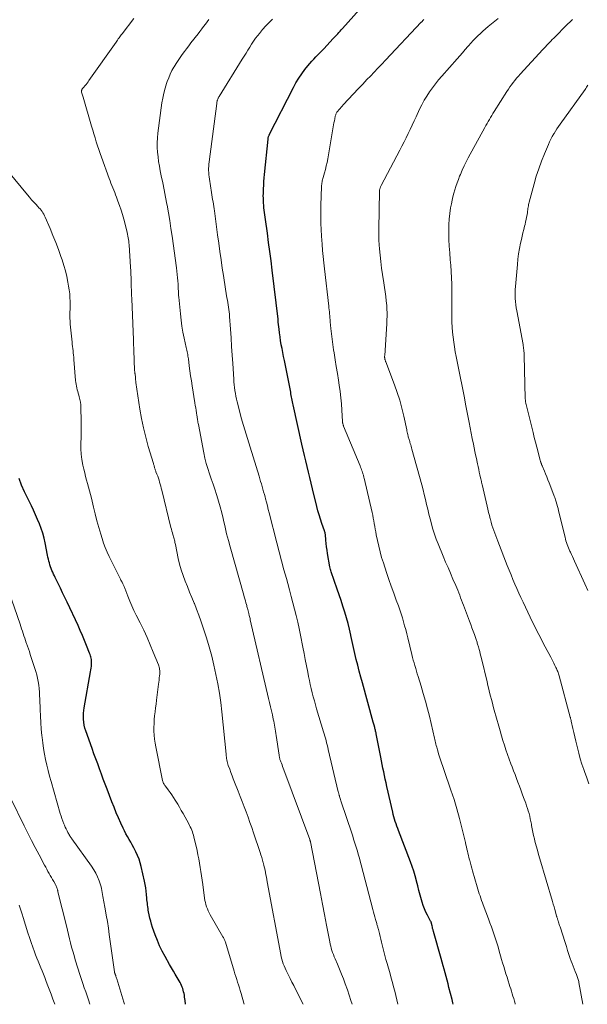
# Model space of a CAD drawing. Units: feet. Extents: x 1939997 to 1945044, y 549990 to 555000.
# Drawn here: x 1940653 to 1940783, y 550000 to 550225 of the extents above; entities that cross this region are included whole.
import ezdxf

# ---------------------------------------------------------------- set-up
doc = ezdxf.new("R2010")
doc.units = ezdxf.units.FT
doc.header["$LTSCALE"] = 100
doc.header["$MEASUREMENT"] = 0
doc.layers.add('CONTOUR INDEX', color=32, linetype='Continuous', lineweight=25)
doc.layers.add('CONTOUR INTERMEDIATE', color=40, linetype='Continuous', lineweight=15)

msp = doc.modelspace()

# ---------------------------------------------------------------- linework, layer by layer
at = {"layer": 'CONTOUR INDEX', "flags": 128}
for points, elevation in [([(1940752.11, 550000), (1940752.03, 550000.33), (1940751.84, 550001.08), (1940751.14, 550003.88), (1940750.93, 550004.71), (1940750.72, 550005.54), (1940750.5, 550006.36), (1940750.27, 550007.18), (1940750.04, 550008.01), (1940749.81, 550008.83), (1940749.58, 550009.65), (1940749.35, 550010.47), (1940747.57, 550016.7), (1940747.48, 550017.02), (1940747.4, 550017.34), (1940747.33, 550017.66), (1940747.25, 550017.99), (1940747.15, 550018.49), (1940747.13, 550018.56), (1940747.11, 550018.64), (1940747.09, 550018.71), (1940747.06, 550018.79), (1940747.03, 550018.86), (1940747, 550018.93), (1940746.96, 550019), (1940746.93, 550019.07), (1940746.2, 550020.38), (1940745.83, 550021.11), (1940745.5, 550021.86), (1940745.22, 550022.63), (1940744.98, 550023.42), (1940744.83, 550023.95), (1940744.55, 550025.01), (1940744.27, 550026.08), (1940743.99, 550027.14), (1940743.72, 550028.21), (1940743.7, 550028.29), (1940743.39, 550029.39), (1940743.07, 550030.49), (1940742.7, 550031.57), (1940742.31, 550032.64), (1940739.59, 550039.77), (1940739.39, 550040.3), (1940739.2, 550040.82), (1940739.02, 550041.35), (1940738.84, 550041.88), (1940738.67, 550042.41), (1940738.52, 550042.95), (1940738.38, 550043.49), (1940738.25, 550044.03), (1940736.94, 550049.86), (1940736.75, 550050.7), (1940736.56, 550051.54), (1940736.38, 550052.38), (1940736.2, 550053.22), (1940736.02, 550054.06), (1940735.85, 550054.9), (1940735.68, 550055.74), (1940735.51, 550056.59), (1940734.47, 550061.95), (1940734.43, 550062.15), (1940734.38, 550062.36), (1940734.34, 550062.57), (1940734.29, 550062.78), (1940734.24, 550062.98), (1940734.19, 550063.19), (1940734.14, 550063.4), (1940734.08, 550063.6), (1940734.06, 550063.66), (1940734, 550063.89), (1940733.93, 550064.13), (1940733.87, 550064.36), (1940733.8, 550064.6), (1940731.3, 550073.59), (1940730.93, 550074.94), (1940730.58, 550076.29), (1940730.24, 550077.64), (1940729.91, 550079), (1940729.6, 550080.35), (1940729.29, 550081.71), (1940728.99, 550083.07), (1940728.69, 550084.44), (1940728.66, 550084.56), (1940728.36, 550085.89), (1940728.02, 550087.22), (1940727.66, 550088.53), (1940727.27, 550089.84), (1940726.85, 550091.15), (1940726.43, 550092.45), (1940726, 550093.74), (1940725.56, 550095.04), (1940724.18, 550099.05), (1940724.09, 550099.32), (1940724.01, 550099.6), (1940723.95, 550099.89), (1940723.89, 550100.17), (1940723.34, 550103.25), (1940723.21, 550104.01), (1940723.1, 550104.76), (1940723.01, 550105.53), (1940722.94, 550106.29), (1940722.83, 550107.6), (1940722.82, 550107.71), (1940722.8, 550107.82), (1940722.78, 550107.92), (1940722.76, 550108.03), (1940722.73, 550108.13), (1940722.7, 550108.23), (1940722.67, 550108.33), (1940722.63, 550108.44), (1940722.02, 550110.14), (1940721.69, 550111.1), (1940721.39, 550112.06), (1940721.12, 550113.04), (1940720.87, 550114.02), (1940719.91, 550118.05), (1940719.6, 550119.33), (1940719.29, 550120.61), (1940718.98, 550121.88), (1940718.66, 550123.16), (1940718.34, 550124.43), (1940718.03, 550125.71), (1940717.74, 550126.99), (1940717.44, 550128.27), (1940715.44, 550137.27), (1940715.36, 550137.63), (1940715.29, 550137.99), (1940715.22, 550138.35), (1940715.15, 550138.72), (1940715.09, 550139.08), (1940715.02, 550139.44), (1940714.96, 550139.81), (1940714.89, 550140.17), (1940713.46, 550147.47), (1940713.28, 550148.37), (1940713.1, 550149.26), (1940712.93, 550150.16), (1940712.75, 550151.06), (1940712.75, 550151.1), (1940712.59, 550151.98), (1940712.45, 550152.86), (1940712.33, 550153.75), (1940712.22, 550154.63), (1940712.06, 550156.24), (1940712.05, 550156.32), (1940712.04, 550156.41), (1940712.04, 550156.5), (1940712.03, 550156.58), (1940712.02, 550156.67), (1940712.02, 550156.75), (1940712.01, 550156.84), (1940712, 550156.93), (1940710.65, 550168.16), (1940710.39, 550170.27), (1940710.12, 550172.38), (1940709.84, 550174.49), (1940709.55, 550176.59), (1940709.11, 550179.72), (1940709.04, 550180.26), (1940708.97, 550180.81), (1940708.9, 550181.35), (1940708.83, 550181.89), (1940708.77, 550182.43), (1940708.71, 550182.97), (1940708.68, 550183.52), (1940708.65, 550184.06), (1940708.63, 550184.6), (1940708.62, 550185.14), (1940708.63, 550185.68), (1940708.65, 550186.22), (1940708.68, 550186.78), (1940708.73, 550187.6), (1940708.78, 550188.42), (1940708.85, 550189.24), (1940708.92, 550190.06), (1940709.71, 550198.16), (1940709.73, 550198.28), (1940709.74, 550198.4), (1940709.77, 550198.52), (1940709.8, 550198.64), (1940709.84, 550198.75), (1940709.88, 550198.87), (1940709.93, 550198.98), (1940709.98, 550199.09), (1940715.5, 550209.95), (1940716.09, 550211.03), (1940716.72, 550212.08), (1940717.41, 550213.09), (1940718.14, 550214.07), (1940718.82, 550214.93), (1940719.26, 550215.46), (1940719.7, 550215.97), (1940720.16, 550216.47), (1940720.64, 550216.96), (1940721.12, 550217.44), (1940721.6, 550217.92), (1940722.07, 550218.41), (1940722.54, 550218.9), (1940724.57, 550221.08), (1940724.85, 550221.38), (1940725.12, 550221.68), (1940725.39, 550221.97), (1940725.67, 550222.27), (1940725.94, 550222.57), (1940726.21, 550222.87), (1940726.48, 550223.17), (1940726.75, 550223.48), (1940731.91, 550229.26)], 1060), ([(1940690.81, 550000), (1940690.72, 550000.87), (1940690.67, 550001.27), (1940690.61, 550001.66), (1940690.55, 550002.06), (1940690.47, 550002.45), (1940690.47, 550002.48), (1940690.38, 550002.85), (1940690.29, 550003.22), (1940690.17, 550003.59), (1940690.05, 550003.95), (1940689.91, 550004.31), (1940689.75, 550004.66), (1940689.58, 550005), (1940689.39, 550005.34), (1940688.9, 550006.14), (1940688.46, 550006.87), (1940688.03, 550007.61), (1940687.6, 550008.35), (1940687.18, 550009.09), (1940686.13, 550010.93), (1940685.48, 550012.14), (1940684.89, 550013.36), (1940684.36, 550014.62), (1940683.88, 550015.89), (1940683.28, 550017.61), (1940683.05, 550018.32), (1940682.84, 550019.04), (1940682.66, 550019.76), (1940682.5, 550020.49), (1940682.36, 550021.19), (1940682.29, 550021.58), (1940682.22, 550021.97), (1940682.16, 550022.36), (1940682.11, 550022.75), (1940682.07, 550023.14), (1940682.02, 550023.53), (1940681.98, 550023.92), (1940681.95, 550024.32), (1940681.88, 550025.11), (1940681.8, 550025.89), (1940681.69, 550026.67), (1940681.56, 550027.45), (1940681.4, 550028.22), (1940680.66, 550031.54), (1940680.43, 550032.41), (1940680.16, 550033.26), (1940679.82, 550034.09), (1940679.45, 550034.91), (1940679.3, 550035.21), (1940678.96, 550035.86), (1940678.62, 550036.51), (1940678.26, 550037.15), (1940677.9, 550037.78), (1940677.53, 550038.42), (1940677.18, 550039.06), (1940676.85, 550039.71), (1940676.54, 550040.37), (1940676.03, 550041.45), (1940675.48, 550042.67), (1940674.95, 550043.88), (1940674.45, 550045.11), (1940673.96, 550046.35), (1940672.85, 550049.25), (1940672.42, 550050.41), (1940671.98, 550051.57), (1940671.55, 550052.73), (1940671.12, 550053.89), (1940670.7, 550055.05), (1940670.27, 550056.22), (1940669.85, 550057.38), (1940669.44, 550058.55), (1940667.99, 550062.6), (1940667.79, 550063.27), (1940667.62, 550063.94), (1940667.52, 550064.62), (1940667.46, 550065.32), (1940667.46, 550065.51), (1940667.45, 550066.11), (1940667.47, 550066.71), (1940667.53, 550067.3), (1940667.62, 550067.9), (1940669.09, 550076.17), (1940669.15, 550076.58), (1940669.21, 550077), (1940669.25, 550077.42), (1940669.29, 550077.84), (1940669.3, 550078.08), (1940669.31, 550078.38), (1940669.3, 550078.67), (1940669.26, 550078.96), (1940669.2, 550079.25), (1940669.13, 550079.54), (1940669.05, 550079.82), (1940668.95, 550080.1), (1940668.85, 550080.38), (1940668.16, 550082.15), (1940667.7, 550083.3), (1940667.22, 550084.45), (1940666.72, 550085.59), (1940666.21, 550086.72), (1940663.68, 550092.13), (1940663.18, 550093.2), (1940662.67, 550094.27), (1940662.15, 550095.34), (1940661.63, 550096.4), (1940660.98, 550097.71), (1940660.78, 550098.12), (1940660.59, 550098.53), (1940660.4, 550098.94), (1940660.21, 550099.36), (1940660.04, 550099.78), (1940659.89, 550100.21), (1940659.75, 550100.63), (1940659.63, 550101.07), (1940659.52, 550101.51), (1940659.42, 550101.95), (1940659.32, 550102.39), (1940659.23, 550102.83), (1940658.66, 550105.69), (1940658.41, 550106.79), (1940658.12, 550107.88), (1940657.76, 550108.96), (1940657.37, 550110.01), (1940656.93, 550111.06), (1940656.48, 550112.1), (1940656.01, 550113.13), (1940655.52, 550114.15), (1940653.96, 550117.36), (1940653.29, 550118.87), (1940652.7, 550120.4)], 1040)]:
    msp.add_lwpolyline(points, dxfattribs=dict(at, elevation=elevation))
at = {"layer": 'CONTOUR INTERMEDIATE', "flags": 128}
for points, elevation in [([(1940717.76, 550000), (1940716, 550003.49), (1940715.6, 550004.28), (1940715.19, 550005.08), (1940714.79, 550005.88), (1940714.38, 550006.67), (1940714.06, 550007.29), (1940713.82, 550007.78), (1940713.6, 550008.28), (1940713.39, 550008.78), (1940713.19, 550009.29), (1940713.02, 550009.81), (1940712.86, 550010.33), (1940712.73, 550010.85), (1940712.62, 550011.39), (1940709.51, 550028.07), (1940709.42, 550028.6), (1940709.32, 550029.12), (1940709.22, 550029.65), (1940709.12, 550030.18), (1940709.02, 550030.71), (1940708.9, 550031.23), (1940708.78, 550031.76), (1940708.65, 550032.28), (1940708.61, 550032.43), (1940708.44, 550033.02), (1940708.27, 550033.61), (1940708.09, 550034.2), (1940707.9, 550034.78), (1940706.4, 550039.26), (1940705.99, 550040.46), (1940705.57, 550041.66), (1940705.14, 550042.86), (1940704.7, 550044.05), (1940704.25, 550045.24), (1940703.8, 550046.43), (1940703.34, 550047.61), (1940702.87, 550048.8), (1940702.03, 550050.89), (1940701.74, 550051.62), (1940701.46, 550052.36), (1940701.19, 550053.09), (1940700.92, 550053.83), (1940700.61, 550054.7), (1940700.51, 550055.01), (1940700.41, 550055.32), (1940700.34, 550055.64), (1940700.27, 550055.96), (1940700.21, 550056.28), (1940700.16, 550056.61), (1940700.12, 550056.93), (1940700.09, 550057.26), (1940699.11, 550066.99), (1940698.86, 550069.14), (1940698.57, 550071.29), (1940698.2, 550073.42), (1940697.79, 550075.55), (1940697.32, 550077.66), (1940696.8, 550079.76), (1940696.22, 550081.85), (1940695.59, 550083.92), (1940694.78, 550086.47), (1940694.34, 550087.82), (1940693.87, 550089.15), (1940693.36, 550090.48), (1940692.83, 550091.79), (1940692.79, 550091.9), (1940692.27, 550093.15), (1940691.75, 550094.41), (1940691.23, 550095.66), (1940690.71, 550096.92), (1940690.24, 550098.19), (1940689.81, 550099.47), (1940689.45, 550100.77), (1940689.14, 550102.09), (1940688.49, 550105.27), (1940688.44, 550105.53), (1940688.39, 550105.79), (1940688.33, 550106.06), (1940688.27, 550106.32), (1940688.21, 550106.58), (1940688.15, 550106.83), (1940688.07, 550107.09), (1940688, 550107.35), (1940687.91, 550107.61), (1940687.8, 550108), (1940687.68, 550108.39), (1940687.58, 550108.78), (1940687.48, 550109.17), (1940685.38, 550117.72), (1940685.26, 550118.19), (1940685.14, 550118.66), (1940685.02, 550119.12), (1940684.89, 550119.58), (1940684.88, 550119.61), (1940684.75, 550120.05), (1940684.61, 550120.5), (1940684.45, 550120.94), (1940684.28, 550121.38), (1940684.05, 550121.94), (1940683.99, 550122.1), (1940683.93, 550122.25), (1940683.88, 550122.41), (1940683.83, 550122.57), (1940683.78, 550122.73), (1940683.73, 550122.89), (1940683.69, 550123.05), (1940683.64, 550123.21), (1940683.6, 550123.38), (1940683.55, 550123.55), (1940683.5, 550123.71), (1940683.45, 550123.88), (1940682.29, 550127.75), (1940681.7, 550129.87), (1940681.18, 550131.99), (1940680.75, 550134.14), (1940680.38, 550136.3), (1940679.47, 550142.38), (1940679.42, 550142.7), (1940679.38, 550143.03), (1940679.35, 550143.36), (1940679.32, 550143.69), (1940679.27, 550144.23), (1940679.26, 550144.29), (1940679.26, 550144.35), (1940679.25, 550144.4), (1940679.24, 550144.46), (1940679.24, 550144.52), (1940679.23, 550144.58), (1940679.22, 550144.63), (1940679.22, 550144.69), (1940679.16, 550145.34), (1940679.13, 550145.73), (1940679.11, 550146.11), (1940679.08, 550146.5), (1940679.07, 550146.88), (1940679.02, 550148.13), (1940678.98, 550149.13), (1940678.94, 550150.14), (1940678.91, 550151.15), (1940678.87, 550152.16), (1940678.5, 550161.56), (1940678.46, 550162.5), (1940678.43, 550163.44), (1940678.4, 550164.38), (1940678.38, 550165.32), (1940678.37, 550165.59), (1940678.35, 550166.39), (1940678.31, 550167.2), (1940678.27, 550168), (1940678.23, 550168.8), (1940677.89, 550173.95), (1940677.86, 550174.35), (1940677.82, 550174.75), (1940677.77, 550175.15), (1940677.71, 550175.55), (1940677.64, 550175.94), (1940677.56, 550176.34), (1940677.47, 550176.73), (1940677.37, 550177.12), (1940676.65, 550179.84), (1940676.36, 550180.87), (1940676.05, 550181.9), (1940675.71, 550182.91), (1940675.35, 550183.92), (1940675, 550184.86), (1940674.8, 550185.4), (1940674.59, 550185.93), (1940674.38, 550186.46), (1940674.16, 550186.99), (1940673.94, 550187.52), (1940673.73, 550188.05), (1940673.52, 550188.59), (1940673.32, 550189.13), (1940671.56, 550193.98), (1940671.25, 550194.86), (1940670.95, 550195.75), (1940670.66, 550196.64), (1940670.38, 550197.53), (1940670.11, 550198.43), (1940669.84, 550199.33), (1940669.57, 550200.22), (1940669.31, 550201.12), (1940667.37, 550207.75), (1940667.3, 550207.98), (1940667.23, 550208.21), (1940667.17, 550208.44), (1940667.1, 550208.67), (1940667.03, 550208.91), (1940667.01, 550209.02), (1940667, 550209.14), (1940667.01, 550209.25), (1940667.04, 550209.36), (1940667.05, 550209.4), (1940667.08, 550209.49), (1940667.12, 550209.57), (1940667.17, 550209.65), (1940667.23, 550209.72), (1940667.29, 550209.78), (1940667.36, 550209.85), (1940667.42, 550209.92), (1940667.48, 550209.99), (1940667.82, 550210.4), (1940668.05, 550210.67), (1940668.27, 550210.96), (1940668.49, 550211.24), (1940668.7, 550211.53), (1940674.91, 550220.35), (1940675.08, 550220.59), (1940675.25, 550220.83), (1940675.42, 550221.07), (1940675.59, 550221.31), (1940675.76, 550221.56), (1940675.93, 550221.8), (1940676.11, 550222.03), (1940676.28, 550222.27), (1940678.95, 550225.8)], 1048), ([(1940728.95, 550000), (1940728.7, 550000.87), (1940728.31, 550002.11), (1940727.88, 550003.35), (1940727.4, 550004.69), (1940726.98, 550005.82), (1940726.54, 550006.94), (1940726.08, 550008.06), (1940725.61, 550009.17), (1940725.04, 550010.45), (1940724.85, 550010.91), (1940724.66, 550011.38), (1940724.49, 550011.86), (1940724.33, 550012.34), (1940724.19, 550012.83), (1940724.06, 550013.32), (1940723.94, 550013.81), (1940723.84, 550014.3), (1940723.12, 550018.13), (1940722.66, 550020.55), (1940722.2, 550022.96), (1940721.73, 550025.37), (1940721.26, 550027.78), (1940719.42, 550037.18), (1940719.41, 550037.26), (1940719.39, 550037.33), (1940719.37, 550037.41), (1940719.35, 550037.48), (1940719.33, 550037.55), (1940719.31, 550037.62), (1940719.28, 550037.69), (1940719.26, 550037.76), (1940713.33, 550053.73), (1940713.19, 550054.09), (1940713.05, 550054.46), (1940712.91, 550054.82), (1940712.77, 550055.19), (1940712.62, 550055.56), (1940712.55, 550055.74), (1940712.49, 550055.92), (1940712.44, 550056.1), (1940712.38, 550056.29), (1940712.34, 550056.47), (1940712.3, 550056.66), (1940712.26, 550056.84), (1940712.23, 550057.03), (1940711.59, 550061.59), (1940711.52, 550062.05), (1940711.45, 550062.52), (1940711.37, 550062.98), (1940711.28, 550063.44), (1940711.2, 550063.9), (1940711.11, 550064.36), (1940711.01, 550064.82), (1940710.91, 550065.27), (1940710.69, 550066.26), (1940710.47, 550067.21), (1940710.26, 550068.16), (1940710.04, 550069.1), (1940709.82, 550070.05), (1940705.64, 550088.08), (1940705.58, 550088.32), (1940705.52, 550088.57), (1940705.47, 550088.81), (1940705.41, 550089.06), (1940705.38, 550089.22), (1940705.34, 550089.38), (1940705.3, 550089.55), (1940705.26, 550089.71), (1940705.22, 550089.88), (1940705.18, 550090.04), (1940705.13, 550090.2), (1940705.09, 550090.37), (1940705.05, 550090.53), (1940705.01, 550090.65), (1940704.95, 550090.88), (1940704.88, 550091.11), (1940704.82, 550091.33), (1940704.75, 550091.56), (1940704.63, 550091.98), (1940704.51, 550092.42), (1940704.38, 550092.86), (1940704.26, 550093.29), (1940704.14, 550093.73), (1940701.04, 550104.73), (1940700.63, 550106.25), (1940700.23, 550107.78), (1940699.86, 550109.31), (1940699.51, 550110.84), (1940699.42, 550111.24), (1940699.11, 550112.58), (1940698.77, 550113.91), (1940698.39, 550115.22), (1940697.98, 550116.53), (1940697.91, 550116.76), (1940697.52, 550117.95), (1940697.12, 550119.14), (1940696.7, 550120.32), (1940696.29, 550121.5), (1940695.89, 550122.69), (1940695.53, 550123.89), (1940695.23, 550125.1), (1940694.97, 550126.32), (1940693.75, 550132.77), (1940693.7, 550133.03), (1940693.65, 550133.29), (1940693.61, 550133.55), (1940693.58, 550133.82), (1940693.54, 550134.08), (1940693.5, 550134.34), (1940693.46, 550134.6), (1940693.42, 550134.87), (1940693.32, 550135.46), (1940693.23, 550136.02), (1940693.14, 550136.58), (1940693.05, 550137.15), (1940692.96, 550137.71), (1940692.32, 550141.63), (1940692.15, 550142.77), (1940691.97, 550143.91), (1940691.82, 550145.05), (1940691.66, 550146.19), (1940691.46, 550147.81), (1940691.41, 550148.14), (1940691.36, 550148.47), (1940691.31, 550148.8), (1940691.25, 550149.13), (1940691.18, 550149.46), (1940691.12, 550149.79), (1940691.05, 550150.12), (1940690.98, 550150.45), (1940690.51, 550152.55), (1940690.23, 550153.93), (1940689.98, 550155.31), (1940689.79, 550156.71), (1940689.63, 550158.11), (1940689.26, 550161.95), (1940689.23, 550162.32), (1940689.21, 550162.69), (1940689.19, 550163.06), (1940689.17, 550163.43), (1940689.16, 550163.8), (1940689.14, 550164.17), (1940689.12, 550164.54), (1940689.1, 550164.91), (1940689.05, 550165.66), (1940688.99, 550166.41), (1940688.92, 550167.15), (1940688.83, 550167.89), (1940688.74, 550168.64), (1940687.72, 550175.94), (1940687.46, 550177.7), (1940687.19, 550179.47), (1940686.89, 550181.23), (1940686.58, 550182.99), (1940686.53, 550183.25), (1940686.22, 550184.87), (1940685.91, 550186.5), (1940685.59, 550188.12), (1940685.26, 550189.74), (1940685.03, 550190.84), (1940684.83, 550191.91), (1940684.65, 550192.98), (1940684.51, 550194.06), (1940684.4, 550195.14), (1940684.34, 550196.23), (1940684.33, 550197.31), (1940684.39, 550198.4), (1940684.5, 550199.48), (1940685.41, 550206.42), (1940685.6, 550207.55), (1940685.83, 550208.67), (1940686.13, 550209.78), (1940686.47, 550210.88), (1940686.64, 550211.35), (1940686.96, 550212.19), (1940687.31, 550213.01), (1940687.71, 550213.82), (1940688.15, 550214.6), (1940688.21, 550214.71), (1940688.65, 550215.43), (1940689.1, 550216.13), (1940689.57, 550216.82), (1940690.05, 550217.5), (1940690.54, 550218.18), (1940691.04, 550218.85), (1940691.55, 550219.52), (1940692.06, 550220.18), (1940693.68, 550222.28), (1940694.1, 550222.82), (1940694.52, 550223.37), (1940694.94, 550223.92), (1940695.35, 550224.47), (1940695.76, 550225.02), (1940696.18, 550225.57)], 1052), ([(1940739.46, 550000), (1940739.45, 550000.04), (1940739.21, 550001.04), (1940738.96, 550002.03), (1940738.72, 550003.02), (1940738.46, 550004.01), (1940738.2, 550004.99), (1940737.93, 550005.98), (1940737.65, 550006.96), (1940736.95, 550009.33), (1940736.69, 550010.25), (1940736.45, 550011.18), (1940736.21, 550012.11), (1940735.99, 550013.04), (1940735.87, 550013.59), (1940735.72, 550014.25), (1940735.56, 550014.91), (1940735.39, 550015.56), (1940735.22, 550016.22), (1940734.98, 550017.14), (1940734.92, 550017.33), (1940734.87, 550017.53), (1940734.81, 550017.72), (1940734.75, 550017.92), (1940734.69, 550018.11), (1940734.63, 550018.31), (1940734.58, 550018.51), (1940734.52, 550018.7), (1940734.33, 550019.44), (1940734.19, 550020), (1940734.04, 550020.57), (1940733.89, 550021.13), (1940733.74, 550021.7), (1940730.56, 550033.68), (1940730.37, 550034.38), (1940730.17, 550035.07), (1940729.97, 550035.76), (1940729.75, 550036.45), (1940729.53, 550037.14), (1940729.31, 550037.82), (1940729.09, 550038.51), (1940728.86, 550039.19), (1940726.48, 550046.39), (1940726.4, 550046.63), (1940726.32, 550046.87), (1940726.24, 550047.12), (1940726.16, 550047.36), (1940726.09, 550047.58), (1940726.05, 550047.71), (1940726.01, 550047.85), (1940725.97, 550047.99), (1940725.93, 550048.13), (1940725.89, 550048.26), (1940725.85, 550048.4), (1940725.82, 550048.54), (1940725.79, 550048.68), (1940723.5, 550058.39), (1940723.38, 550058.9), (1940723.25, 550059.4), (1940723.12, 550059.91), (1940722.98, 550060.42), (1940722.83, 550060.92), (1940722.69, 550061.42), (1940722.54, 550061.93), (1940722.39, 550062.43), (1940720.84, 550067.66), (1940720.57, 550068.58), (1940720.31, 550069.51), (1940720.07, 550070.43), (1940719.83, 550071.36), (1940719.61, 550072.29), (1940719.39, 550073.23), (1940719.19, 550074.16), (1940718.99, 550075.1), (1940718.8, 550076.08), (1940718.51, 550077.5), (1940718.23, 550078.93), (1940717.95, 550080.36), (1940717.67, 550081.79), (1940717.13, 550084.56), (1940716.83, 550086.04), (1940716.51, 550087.53), (1940716.16, 550089.01), (1940715.8, 550090.49), (1940715.41, 550091.96), (1940715.02, 550093.43), (1940714.62, 550094.89), (1940714.22, 550096.36), (1940713.9, 550097.49), (1940713.34, 550099.53), (1940712.78, 550101.56), (1940712.25, 550103.6), (1940711.72, 550105.65), (1940709.98, 550112.53), (1940709.77, 550113.34), (1940709.56, 550114.15), (1940709.35, 550114.96), (1940709.14, 550115.77), (1940709.02, 550116.19), (1940708.86, 550116.79), (1940708.7, 550117.38), (1940708.53, 550117.98), (1940708.35, 550118.57), (1940708.18, 550119.17), (1940708, 550119.76), (1940707.82, 550120.35), (1940707.64, 550120.94), (1940705.61, 550127.57), (1940705.3, 550128.57), (1940704.99, 550129.57), (1940704.68, 550130.57), (1940704.37, 550131.57), (1940704.07, 550132.57), (1940703.77, 550133.58), (1940703.5, 550134.59), (1940703.24, 550135.6), (1940702.65, 550137.97), (1940702.5, 550138.62), (1940702.36, 550139.27), (1940702.24, 550139.92), (1940702.14, 550140.57), (1940702.05, 550141.23), (1940701.97, 550141.88), (1940701.91, 550142.54), (1940701.86, 550143.2), (1940701.63, 550146.72), (1940701.5, 550148.7), (1940701.37, 550150.68), (1940701.24, 550152.66), (1940701.1, 550154.64), (1940700.9, 550157.52), (1940700.85, 550158.06), (1940700.8, 550158.59), (1940700.73, 550159.12), (1940700.66, 550159.66), (1940700.57, 550160.19), (1940700.49, 550160.72), (1940700.4, 550161.25), (1940700.3, 550161.77), (1940700.13, 550162.77), (1940699.95, 550163.79), (1940699.78, 550164.82), (1940699.63, 550165.85), (1940699.47, 550166.87), (1940699.23, 550168.61), (1940698.96, 550170.51), (1940698.7, 550172.41), (1940698.43, 550174.3), (1940698.17, 550176.2), (1940697.42, 550181.68), (1940697.34, 550182.21), (1940697.27, 550182.73), (1940697.19, 550183.26), (1940697.11, 550183.78), (1940697.02, 550184.31), (1940696.94, 550184.83), (1940696.86, 550185.36), (1940696.78, 550185.88), (1940696.29, 550189), (1940696.22, 550189.49), (1940696.17, 550189.98), (1940696.13, 550190.46), (1940696.11, 550190.95), (1940696.11, 550191.44), (1940696.13, 550191.93), (1940696.16, 550192.42), (1940696.22, 550192.91), (1940697.95, 550206.32), (1940697.98, 550206.48), (1940698.01, 550206.64), (1940698.05, 550206.81), (1940698.09, 550206.96), (1940698.12, 550207.06), (1940698.16, 550207.17), (1940698.2, 550207.28), (1940698.24, 550207.39), (1940698.29, 550207.49), (1940698.35, 550207.6), (1940698.4, 550207.7), (1940698.46, 550207.8), (1940698.52, 550207.9), (1940703.81, 550216.45), (1940704.24, 550217.14), (1940704.66, 550217.84), (1940705.09, 550218.53), (1940705.51, 550219.22), (1940705.94, 550219.91), (1940706.39, 550220.58), (1940706.87, 550221.24), (1940707.36, 550221.89), (1940707.73, 550222.35), (1940708.44, 550223.21), (1940709.17, 550224.05), (1940709.93, 550224.85), (1940710.71, 550225.64)], 1056), ([(1940766.33, 550000), (1940766.27, 550000.2), (1940766.11, 550000.75), (1940765.95, 550001.31), (1940765.78, 550001.87), (1940765.62, 550002.42), (1940765.45, 550002.98), (1940765.27, 550003.53), (1940765.09, 550004.09), (1940764.93, 550004.58), (1940764.68, 550005.38), (1940764.43, 550006.18), (1940764.18, 550006.99), (1940763.93, 550007.79), (1940763.92, 550007.82), (1940763.68, 550008.64), (1940763.43, 550009.47), (1940763.2, 550010.29), (1940762.96, 550011.12), (1940762.66, 550012.19), (1940762.39, 550013.13), (1940762.1, 550014.06), (1940761.81, 550014.99), (1940761.5, 550015.92), (1940761.17, 550016.84), (1940760.85, 550017.76), (1940760.51, 550018.68), (1940760.17, 550019.59), (1940758.97, 550022.76), (1940758.78, 550023.27), (1940758.6, 550023.78), (1940758.42, 550024.3), (1940758.25, 550024.81), (1940758.08, 550025.33), (1940757.92, 550025.85), (1940757.76, 550026.37), (1940757.61, 550026.9), (1940756.55, 550030.57), (1940756.39, 550031.15), (1940756.22, 550031.74), (1940756.05, 550032.32), (1940755.89, 550032.91), (1940755.83, 550033.12), (1940755.7, 550033.6), (1940755.58, 550034.09), (1940755.46, 550034.58), (1940755.35, 550035.06), (1940755.24, 550035.55), (1940755.13, 550036.04), (1940755.02, 550036.53), (1940754.9, 550037.02), (1940754.11, 550040.42), (1940753.56, 550042.59), (1940752.97, 550044.76), (1940752.31, 550046.9), (1940751.6, 550049.03), (1940750.03, 550053.55), (1940749.72, 550054.44), (1940749.42, 550055.33), (1940749.14, 550056.22), (1940748.85, 550057.12), (1940748.51, 550058.25), (1940748.41, 550058.58), (1940748.32, 550058.92), (1940748.23, 550059.26), (1940748.15, 550059.6), (1940748.07, 550059.94), (1940748, 550060.28), (1940747.92, 550060.62), (1940747.84, 550060.96), (1940746.64, 550065.96), (1940746.21, 550067.7), (1940745.75, 550069.43), (1940745.26, 550071.16), (1940744.75, 550072.88), (1940744.08, 550075.06), (1940743.89, 550075.69), (1940743.7, 550076.32), (1940743.51, 550076.94), (1940743.32, 550077.57), (1940743.13, 550078.2), (1940742.96, 550078.83), (1940742.79, 550079.46), (1940742.63, 550080.1), (1940741.69, 550083.96), (1940741.46, 550084.88), (1940741.23, 550085.8), (1940740.98, 550086.71), (1940740.73, 550087.63), (1940740.46, 550088.54), (1940740.17, 550089.44), (1940739.87, 550090.34), (1940739.55, 550091.23), (1940739.05, 550092.59), (1940738.48, 550094.16), (1940737.92, 550095.73), (1940737.38, 550097.31), (1940736.84, 550098.89), (1940736.12, 550101.09), (1940735.72, 550102.36), (1940735.36, 550103.63), (1940735.05, 550104.92), (1940734.77, 550106.22), (1940734.5, 550107.55), (1940734.38, 550108.19), (1940734.26, 550108.82), (1940734.15, 550109.46), (1940734.04, 550110.1), (1940733.93, 550110.74), (1940733.81, 550111.37), (1940733.68, 550112.01), (1940733.54, 550112.64), (1940731.68, 550120.52), (1940731.65, 550120.67), (1940731.61, 550120.83), (1940731.57, 550120.99), (1940731.53, 550121.15), (1940731.49, 550121.31), (1940731.45, 550121.46), (1940731.4, 550121.62), (1940731.35, 550121.77), (1940731.25, 550122.09), (1940731.14, 550122.4), (1940731.03, 550122.71), (1940730.91, 550123.02), (1940730.79, 550123.33), (1940727.01, 550132.41), (1940726.96, 550132.53), (1940726.91, 550132.66), (1940726.88, 550132.8), (1940726.84, 550132.93), (1940726.82, 550133.06), (1940726.79, 550133.2), (1940726.78, 550133.34), (1940726.77, 550133.47), (1940726.6, 550136.06), (1940726.49, 550137.49), (1940726.36, 550138.92), (1940726.19, 550140.34), (1940725.99, 550141.76), (1940725.82, 550142.91), (1940725.58, 550144.48), (1940725.34, 550146.05), (1940725.09, 550147.61), (1940724.84, 550149.18), (1940724.73, 550149.89), (1940724.54, 550151.1), (1940724.37, 550152.32), (1940724.23, 550153.54), (1940724.1, 550154.76), (1940723.96, 550156.29), (1940723.92, 550156.74), (1940723.87, 550157.2), (1940723.83, 550157.65), (1940723.8, 550158.11), (1940723.76, 550158.56), (1940723.71, 550159.01), (1940723.66, 550159.47), (1940723.61, 550159.92), (1940722.62, 550168.4), (1940722.46, 550169.82), (1940722.32, 550171.23), (1940722.2, 550172.65), (1940722.09, 550174.07), (1940721.96, 550175.95), (1940721.93, 550176.43), (1940721.9, 550176.92), (1940721.87, 550177.4), (1940721.85, 550177.88), (1940721.83, 550178.37), (1940721.82, 550178.85), (1940721.8, 550179.34), (1940721.79, 550179.82), (1940721.78, 550180.2), (1940721.77, 550180.88), (1940721.77, 550181.56), (1940721.78, 550182.23), (1940721.8, 550182.91), (1940721.95, 550187.28), (1940721.96, 550187.54), (1940721.99, 550187.8), (1940722.03, 550188.06), (1940722.07, 550188.32), (1940722.13, 550188.58), (1940722.19, 550188.83), (1940722.26, 550189.09), (1940722.32, 550189.34), (1940722.63, 550190.42), (1940722.84, 550191.21), (1940723.04, 550192.01), (1940723.21, 550192.81), (1940723.36, 550193.62), (1940724.64, 550200.98), (1940724.72, 550201.44), (1940724.8, 550201.9), (1940724.89, 550202.36), (1940724.99, 550202.82), (1940725.11, 550203.41), (1940725.15, 550203.57), (1940725.2, 550203.72), (1940725.25, 550203.87), (1940725.32, 550204.02), (1940725.4, 550204.16), (1940725.48, 550204.3), (1940725.58, 550204.43), (1940725.68, 550204.55), (1940725.95, 550204.87), (1940726.19, 550205.15), (1940726.44, 550205.42), (1940726.69, 550205.7), (1940726.94, 550205.97), (1940730.44, 550209.73), (1940730.92, 550210.24), (1940731.39, 550210.75), (1940731.87, 550211.26), (1940732.35, 550211.77), (1940733.13, 550212.58), (1940734, 550213.5), (1940734.87, 550214.42), (1940735.73, 550215.33), (1940736.6, 550216.25), (1940744.79, 550224.89), (1940744.85, 550224.96), (1940744.91, 550225.02), (1940744.97, 550225.09), (1940745.04, 550225.16), (1940745.1, 550225.23), (1940745.16, 550225.29), (1940745.22, 550225.36), (1940745.28, 550225.43), (1940745.38, 550225.54)], 1064), ([(1940781.77, 550000), (1940780.9, 550004.97), (1940780.86, 550005.2), (1940780.81, 550005.43), (1940780.74, 550005.67), (1940780.67, 550005.89), (1940780.6, 550006.12), (1940780.52, 550006.35), (1940780.43, 550006.57), (1940780.34, 550006.79), (1940780.03, 550007.53), (1940779.79, 550008.12), (1940779.56, 550008.71), (1940779.33, 550009.31), (1940779.12, 550009.91), (1940778.91, 550010.51), (1940778.61, 550011.41), (1940778.3, 550012.31), (1940778.01, 550013.22), (1940777.71, 550014.13), (1940776.56, 550017.75), (1940776.47, 550018.02), (1940776.39, 550018.3), (1940776.3, 550018.57), (1940776.21, 550018.84), (1940776.12, 550019.11), (1940776.08, 550019.25), (1940776.03, 550019.38), (1940775.99, 550019.52), (1940775.95, 550019.66), (1940775.91, 550019.8), (1940775.86, 550019.94), (1940775.82, 550020.08), (1940775.78, 550020.22), (1940775.53, 550021.15), (1940775.36, 550021.75), (1940775.19, 550022.36), (1940775.01, 550022.96), (1940774.83, 550023.56), (1940771.96, 550033.29), (1940771.66, 550034.3), (1940771.38, 550035.31), (1940771.1, 550036.33), (1940770.83, 550037.35), (1940770.7, 550037.86), (1940770.52, 550038.63), (1940770.34, 550039.39), (1940770.19, 550040.17), (1940770.05, 550040.94), (1940770, 550041.28), (1940769.89, 550041.89), (1940769.76, 550042.49), (1940769.62, 550043.1), (1940769.47, 550043.69), (1940769.3, 550044.29), (1940769.12, 550044.88), (1940768.92, 550045.46), (1940768.71, 550046.05), (1940768.23, 550047.33), (1940767.91, 550048.21), (1940767.58, 550049.09), (1940767.25, 550049.97), (1940766.92, 550050.85), (1940766.59, 550051.73), (1940766.26, 550052.6), (1940765.93, 550053.48), (1940765.6, 550054.36), (1940765.31, 550055.1), (1940764.92, 550056.16), (1940764.54, 550057.23), (1940764.18, 550058.29), (1940763.83, 550059.37), (1940763.49, 550060.44), (1940763.16, 550061.52), (1940762.85, 550062.61), (1940762.54, 550063.69), (1940761.51, 550067.38), (1940761.29, 550068.18), (1940761.07, 550068.98), (1940760.86, 550069.79), (1940760.65, 550070.59), (1940760.45, 550071.4), (1940760.25, 550072.2), (1940760.05, 550073.01), (1940759.86, 550073.82), (1940758.56, 550079.23), (1940758.44, 550079.74), (1940758.31, 550080.25), (1940758.18, 550080.76), (1940758.04, 550081.27), (1940757.88, 550081.86), (1940757.82, 550082.07), (1940757.76, 550082.28), (1940757.7, 550082.5), (1940757.63, 550082.71), (1940757.57, 550082.92), (1940757.5, 550083.13), (1940757.43, 550083.34), (1940757.35, 550083.54), (1940756.95, 550084.67), (1940756.67, 550085.45), (1940756.39, 550086.22), (1940756.11, 550086.99), (1940755.82, 550087.76), (1940754.46, 550091.39), (1940754.25, 550091.96), (1940754.03, 550092.54), (1940753.81, 550093.11), (1940753.59, 550093.68), (1940753.37, 550094.25), (1940753.14, 550094.81), (1940752.91, 550095.38), (1940752.67, 550095.94), (1940752.03, 550097.4), (1940751.47, 550098.7), (1940750.92, 550100), (1940750.37, 550101.29), (1940749.83, 550102.6), (1940748.66, 550105.42), (1940748.23, 550106.54), (1940747.82, 550107.66), (1940747.46, 550108.8), (1940747.13, 550109.95), (1940747.1, 550110.05), (1940746.81, 550111.16), (1940746.53, 550112.27), (1940746.26, 550113.38), (1940746, 550114.49), (1940745.75, 550115.61), (1940745.48, 550116.72), (1940745.2, 550117.83), (1940744.9, 550118.93), (1940742.67, 550127.11), (1940742.57, 550127.45), (1940742.48, 550127.79), (1940742.38, 550128.13), (1940742.28, 550128.47), (1940742.2, 550128.75), (1940742.14, 550128.95), (1940742.08, 550129.15), (1940742.02, 550129.35), (1940741.95, 550129.56), (1940741.89, 550129.76), (1940741.83, 550129.96), (1940741.78, 550130.17), (1940741.73, 550130.37), (1940741.7, 550130.5), (1940741.63, 550130.76), (1940741.57, 550131.03), (1940741.51, 550131.3), (1940741.46, 550131.57), (1940740.79, 550134.71), (1940740.35, 550136.53), (1940739.86, 550138.34), (1940739.29, 550140.13), (1940738.66, 550141.9), (1940736.67, 550147.1), (1940736.62, 550147.24), (1940736.57, 550147.37), (1940736.53, 550147.5), (1940736.5, 550147.63), (1940736.48, 550147.68), (1940736.46, 550147.79), (1940736.44, 550147.91), (1940736.42, 550148.02), (1940736.41, 550148.13), (1940736.41, 550148.24), (1940736.41, 550148.36), (1940736.41, 550148.47), (1940736.42, 550148.58), (1940736.89, 550155.82), (1940736.92, 550156.35), (1940736.94, 550156.89), (1940736.95, 550157.42), (1940736.96, 550157.95), (1940736.96, 550158.48), (1940736.94, 550159.01), (1940736.91, 550159.54), (1940736.87, 550160.07), (1940736.77, 550161.08), (1940736.66, 550162.11), (1940736.53, 550163.14), (1940736.39, 550164.17), (1940736.24, 550165.2), (1940735.92, 550167.15), (1940735.7, 550168.62), (1940735.51, 550170.09), (1940735.36, 550171.57), (1940735.23, 550173.05), (1940735.16, 550173.93), (1940735.1, 550174.98), (1940735.06, 550176.02), (1940735.05, 550177.07), (1940735.07, 550178.12), (1940735.1, 550179.16), (1940735.13, 550180.21), (1940735.15, 550181.26), (1940735.17, 550182.31), (1940735.22, 550185.76), (1940735.22, 550185.91), (1940735.23, 550186.06), (1940735.24, 550186.22), (1940735.24, 550186.37), (1940735.25, 550186.42), (1940735.26, 550186.55), (1940735.28, 550186.67), (1940735.31, 550186.79), (1940735.35, 550186.9), (1940735.37, 550186.96), (1940735.42, 550187.1), (1940735.48, 550187.24), (1940735.55, 550187.38), (1940735.62, 550187.51), (1940739.89, 550195.6), (1940740.38, 550196.54), (1940740.87, 550197.49), (1940741.33, 550198.44), (1940741.79, 550199.4), (1940742.24, 550200.37), (1940742.69, 550201.33), (1940743.15, 550202.29), (1940743.6, 550203.25), (1940744.42, 550205), (1940744.93, 550206.02), (1940745.48, 550207.03), (1940746.07, 550208), (1940746.7, 550208.96), (1940747.36, 550209.9), (1940748.05, 550210.81), (1940748.77, 550211.7), (1940749.51, 550212.58), (1940753.01, 550216.55), (1940753.62, 550217.24), (1940754.23, 550217.93), (1940754.84, 550218.63), (1940755.45, 550219.32), (1940755.64, 550219.53), (1940756.16, 550220.12), (1940756.69, 550220.69), (1940757.23, 550221.26), (1940757.78, 550221.81), (1940758.35, 550222.36), (1940758.92, 550222.89), (1940759.51, 550223.4), (1940760.11, 550223.9), (1940762.38, 550225.73)], 1068), ([(1940783.19, 550050.47), (1940782.67, 550051.9), (1940782.15, 550053.34), (1940782, 550053.79), (1940781.59, 550055.01), (1940781.21, 550056.24), (1940780.86, 550057.49), (1940780.54, 550058.74), (1940780.4, 550059.35), (1940780.17, 550060.3), (1940779.95, 550061.26), (1940779.73, 550062.21), (1940779.51, 550063.16), (1940779.14, 550064.83), (1940779.11, 550064.95), (1940779.08, 550065.07), (1940779.05, 550065.19), (1940779.02, 550065.31), (1940778.99, 550065.43), (1940778.96, 550065.55), (1940778.93, 550065.67), (1940778.9, 550065.79), (1940776.34, 550075.22), (1940776.27, 550075.47), (1940776.2, 550075.71), (1940776.12, 550075.96), (1940776.03, 550076.2), (1940775.94, 550076.44), (1940775.84, 550076.68), (1940775.74, 550076.91), (1940775.63, 550077.14), (1940775.39, 550077.62), (1940775.15, 550078.09), (1940774.91, 550078.56), (1940774.67, 550079.02), (1940774.43, 550079.49), (1940773.15, 550081.87), (1940772.56, 550082.99), (1940771.98, 550084.12), (1940771.41, 550085.26), (1940770.85, 550086.4), (1940770.29, 550087.54), (1940769.74, 550088.69), (1940769.19, 550089.83), (1940768.65, 550090.98), (1940768.11, 550092.11), (1940767.62, 550093.14), (1940767.15, 550094.18), (1940766.68, 550095.21), (1940766.22, 550096.25), (1940765.78, 550097.3), (1940765.34, 550098.35), (1940764.91, 550099.4), (1940764.49, 550100.46), (1940762.3, 550106.06), (1940762.06, 550106.67), (1940761.83, 550107.28), (1940761.61, 550107.89), (1940761.38, 550108.51), (1940761.17, 550109.13), (1940760.97, 550109.75), (1940760.79, 550110.38), (1940760.61, 550111.01), (1940760.57, 550111.19), (1940760.38, 550111.92), (1940760.2, 550112.65), (1940760.02, 550113.38), (1940759.85, 550114.11), (1940758.72, 550119.05), (1940758.69, 550119.2), (1940758.66, 550119.35), (1940758.62, 550119.49), (1940758.59, 550119.64), (1940758.55, 550119.79), (1940758.52, 550119.93), (1940758.48, 550120.08), (1940758.45, 550120.23), (1940758.23, 550121.22), (1940758.08, 550121.86), (1940757.94, 550122.51), (1940757.8, 550123.15), (1940757.67, 550123.8), (1940757.59, 550124.15), (1940757.42, 550124.98), (1940757.24, 550125.8), (1940757.07, 550126.62), (1940756.9, 550127.44), (1940756.73, 550128.29), (1940756.48, 550129.54), (1940756.23, 550130.78), (1940755.98, 550132.03), (1940755.74, 550133.28), (1940755.02, 550137.05), (1940754.58, 550139.3), (1940754.14, 550141.55), (1940753.7, 550143.8), (1940753.25, 550146.05), (1940752.8, 550148.32), (1940752.59, 550149.43), (1940752.4, 550150.55), (1940752.23, 550151.67), (1940752.08, 550152.8), (1940751.96, 550153.93), (1940751.87, 550155.06), (1940751.82, 550156.19), (1940751.8, 550157.33), (1940751.8, 550157.83), (1940751.8, 550159.22), (1940751.79, 550160.6), (1940751.79, 550161.99), (1940751.79, 550163.38), (1940751.79, 550163.5), (1940751.77, 550164.94), (1940751.72, 550166.39), (1940751.64, 550167.83), (1940751.54, 550169.27), (1940751.43, 550170.51), (1940751.31, 550172.06), (1940751.21, 550173.62), (1940751.14, 550175.18), (1940751.09, 550176.74), (1940751.08, 550177.27), (1940751.09, 550178.56), (1940751.16, 550179.84), (1940751.31, 550181.12), (1940751.52, 550182.4), (1940751.7, 550183.32), (1940751.87, 550184.13), (1940752.05, 550184.93), (1940752.26, 550185.73), (1940752.48, 550186.53), (1940752.73, 550187.32), (1940752.99, 550188.1), (1940753.28, 550188.88), (1940753.57, 550189.65), (1940753.74, 550190.07), (1940754.16, 550191.04), (1940754.59, 550192), (1940755.06, 550192.95), (1940755.55, 550193.88), (1940759.35, 550200.8), (1940759.6, 550201.26), (1940759.86, 550201.72), (1940760.12, 550202.18), (1940760.39, 550202.64), (1940760.66, 550203.1), (1940760.93, 550203.55), (1940761.21, 550204), (1940761.49, 550204.45), (1940764.41, 550209.06), (1940764.76, 550209.58), (1940765.11, 550210.1), (1940765.47, 550210.61), (1940765.85, 550211.11), (1940766.24, 550211.6), (1940766.63, 550212.08), (1940767.04, 550212.55), (1940767.46, 550213.02), (1940772.64, 550218.64), (1940772.94, 550218.97), (1940773.25, 550219.3), (1940773.56, 550219.63), (1940773.86, 550219.96), (1940774.18, 550220.28), (1940774.49, 550220.6), (1940774.8, 550220.92), (1940775.12, 550221.24), (1940778.31, 550224.47), (1940778.85, 550225), (1940779.4, 550225.53)], 1072), ([(1940782.93, 550094.74), (1940782.25, 550096.32), (1940779.89, 550101.52), (1940779.66, 550102.02), (1940779.43, 550102.52), (1940779.19, 550103.02), (1940778.95, 550103.52), (1940778.84, 550103.74), (1940778.66, 550104.13), (1940778.49, 550104.52), (1940778.33, 550104.92), (1940778.19, 550105.32), (1940778.05, 550105.73), (1940777.93, 550106.14), (1940777.82, 550106.55), (1940777.71, 550106.96), (1940776.25, 550113.01), (1940776.12, 550113.53), (1940775.98, 550114.04), (1940775.83, 550114.56), (1940775.67, 550115.07), (1940775.52, 550115.54), (1940775.43, 550115.81), (1940775.34, 550116.08), (1940775.24, 550116.36), (1940775.14, 550116.63), (1940774.06, 550119.43), (1940773.79, 550120.11), (1940773.53, 550120.78), (1940773.25, 550121.45), (1940772.98, 550122.11), (1940772.47, 550123.31), (1940772.45, 550123.38), (1940772.42, 550123.44), (1940772.39, 550123.51), (1940772.36, 550123.58), (1940772.34, 550123.65), (1940772.31, 550123.72), (1940772.29, 550123.78), (1940772.27, 550123.85), (1940772.22, 550123.99), (1940772.18, 550124.13), (1940772.13, 550124.27), (1940772.09, 550124.41), (1940772.05, 550124.55), (1940771.53, 550126.48), (1940771.24, 550127.59), (1940770.95, 550128.7), (1940770.67, 550129.81), (1940770.39, 550130.92), (1940768.79, 550137.4), (1940768.75, 550137.57), (1940768.72, 550137.73), (1940768.69, 550137.9), (1940768.66, 550138.07), (1940768.64, 550138.24), (1940768.63, 550138.41), (1940768.62, 550138.58), (1940768.61, 550138.75), (1940768.36, 550148.6), (1940768.35, 550148.92), (1940768.33, 550149.23), (1940768.3, 550149.55), (1940768.27, 550149.86), (1940768.23, 550150.17), (1940768.19, 550150.48), (1940768.14, 550150.8), (1940768.09, 550151.11), (1940766.67, 550158.84), (1940766.56, 550159.53), (1940766.46, 550160.22), (1940766.39, 550160.92), (1940766.33, 550161.61), (1940766.3, 550162.31), (1940766.29, 550163.01), (1940766.32, 550163.71), (1940766.36, 550164.41), (1940766.79, 550169.44), (1940766.92, 550170.66), (1940767.08, 550171.87), (1940767.29, 550173.08), (1940767.52, 550174.28), (1940767.71, 550175.15), (1940767.88, 550175.91), (1940768.06, 550176.67), (1940768.25, 550177.43), (1940768.44, 550178.19), (1940768.55, 550178.61), (1940768.69, 550179.16), (1940768.81, 550179.71), (1940768.92, 550180.26), (1940769.02, 550180.82), (1940769.1, 550181.33), (1940769.14, 550181.63), (1940769.19, 550181.93), (1940769.23, 550182.23), (1940769.27, 550182.53), (1940769.32, 550182.83), (1940769.37, 550183.13), (1940769.44, 550183.43), (1940769.51, 550183.72), (1940770.61, 550187.87), (1940771.12, 550189.63), (1940771.68, 550191.37), (1940772.31, 550193.09), (1940772.99, 550194.79), (1940773.89, 550196.89), (1940774.18, 550197.52), (1940774.48, 550198.14), (1940774.8, 550198.74), (1940775.14, 550199.34), (1940775.2, 550199.45), (1940775.52, 550199.98), (1940775.86, 550200.51), (1940776.21, 550201.03), (1940776.57, 550201.54), (1940782.31, 550209.53), (1940782.47, 550209.76), (1940782.62, 550210), (1940782.76, 550210.24), (1940782.9, 550210.48)], 1076), ([(1940704.25, 550000), (1940704.18, 550000.25), (1940703.52, 550002.51), (1940703.33, 550003.15), (1940703.14, 550003.79), (1940702.94, 550004.43), (1940702.74, 550005.07), (1940702.54, 550005.71), (1940702.34, 550006.34), (1940702.14, 550006.98), (1940701.94, 550007.62), (1940699.95, 550014.21), (1940699.89, 550014.4), (1940699.83, 550014.58), (1940699.75, 550014.75), (1940699.67, 550014.93), (1940699.61, 550015.06), (1940699.56, 550015.17), (1940699.5, 550015.28), (1940699.45, 550015.38), (1940699.39, 550015.48), (1940696.47, 550020.5), (1940696.23, 550020.94), (1940696.01, 550021.4), (1940695.82, 550021.86), (1940695.64, 550022.33), (1940695.5, 550022.82), (1940695.37, 550023.3), (1940695.27, 550023.8), (1940695.19, 550024.29), (1940694.77, 550027.46), (1940694.63, 550028.43), (1940694.5, 550029.4), (1940694.35, 550030.38), (1940694.2, 550031.35), (1940694.04, 550032.32), (1940693.86, 550033.28), (1940693.66, 550034.24), (1940693.45, 550035.2), (1940692.72, 550038.34), (1940692.62, 550038.73), (1940692.51, 550039.12), (1940692.38, 550039.5), (1940692.23, 550039.87), (1940692.07, 550040.24), (1940691.91, 550040.61), (1940691.73, 550040.97), (1940691.54, 550041.33), (1940690.25, 550043.7), (1940689.85, 550044.42), (1940689.44, 550045.14), (1940689.02, 550045.85), (1940688.59, 550046.56), (1940688.47, 550046.75), (1940688.09, 550047.35), (1940687.69, 550047.94), (1940687.27, 550048.53), (1940686.84, 550049.1), (1940686.19, 550049.96), (1940686.08, 550050.1), (1940685.98, 550050.25), (1940685.89, 550050.4), (1940685.8, 550050.55), (1940685.72, 550050.71), (1940685.66, 550050.88), (1940685.6, 550051.04), (1940685.56, 550051.22), (1940683.98, 550058.96), (1940683.83, 550059.84), (1940683.7, 550060.73), (1940683.62, 550061.63), (1940683.58, 550062.52), (1940683.57, 550063.43), (1940683.6, 550064.32), (1940683.65, 550065.21), (1940683.74, 550066.1), (1940683.84, 550066.99), (1940683.95, 550067.88), (1940684.06, 550068.76), (1940684.17, 550069.65), (1940684.65, 550073.29), (1940684.71, 550073.77), (1940684.76, 550074.25), (1940684.81, 550074.73), (1940684.86, 550075.21), (1940684.9, 550075.64), (1940684.91, 550075.9), (1940684.91, 550076.17), (1940684.9, 550076.43), (1940684.87, 550076.7), (1940684.83, 550076.96), (1940684.77, 550077.22), (1940684.69, 550077.48), (1940684.61, 550077.73), (1940683.44, 550080.65), (1940682.74, 550082.35), (1940682.01, 550084.04), (1940681.23, 550085.7), (1940680.42, 550087.36), (1940679.53, 550089.13), (1940679.01, 550090.2), (1940678.52, 550091.27), (1940678.05, 550092.36), (1940677.61, 550093.45), (1940676.88, 550095.32), (1940676.82, 550095.49), (1940676.75, 550095.66), (1940676.68, 550095.83), (1940676.61, 550096), (1940676.54, 550096.17), (1940676.47, 550096.33), (1940676.38, 550096.5), (1940676.29, 550096.66), (1940676.25, 550096.73), (1940676.14, 550096.93), (1940676.03, 550097.13), (1940675.92, 550097.33), (1940675.82, 550097.54), (1940673.33, 550102.59), (1940672.87, 550103.58), (1940672.44, 550104.58), (1940672.06, 550105.61), (1940671.71, 550106.64), (1940671.41, 550107.64), (1940670.95, 550109.19), (1940670.51, 550110.75), (1940670.11, 550112.31), (1940669.73, 550113.88), (1940669.26, 550115.95), (1940669.06, 550116.78), (1940668.85, 550117.6), (1940668.63, 550118.42), (1940668.39, 550119.24), (1940668.15, 550120.06), (1940667.92, 550120.88), (1940667.72, 550121.7), (1940667.52, 550122.53), (1940667.3, 550123.5), (1940667.07, 550124.74), (1940666.92, 550125.98), (1940666.86, 550127.24), (1940666.87, 550128.5), (1940666.92, 550129.77), (1940666.95, 550131.03), (1940666.95, 550132.3), (1940666.93, 550133.56), (1940666.85, 550136.68), (1940666.81, 550137.3), (1940666.74, 550137.92), (1940666.62, 550138.54), (1940666.47, 550139.14), (1940666.36, 550139.53), (1940666.25, 550139.94), (1940666.14, 550140.35), (1940666.03, 550140.76), (1940665.93, 550141.18), (1940665.83, 550141.59), (1940665.76, 550142.01), (1940665.7, 550142.43), (1940665.65, 550142.86), (1940665.25, 550147.69), (1940665.21, 550148.18), (1940665.16, 550148.68), (1940665.11, 550149.17), (1940665.05, 550149.67), (1940664.99, 550150.16), (1940664.94, 550150.66), (1940664.88, 550151.15), (1940664.83, 550151.65), (1940664.47, 550155.05), (1940664.41, 550155.74), (1940664.36, 550156.44), (1940664.35, 550157.13), (1940664.34, 550157.82), (1940664.35, 550158.52), (1940664.36, 550159.21), (1940664.36, 550159.9), (1940664.37, 550160.6), (1940664.37, 550160.97), (1940664.34, 550161.85), (1940664.29, 550162.72), (1940664.19, 550163.59), (1940664.05, 550164.46), (1940663.88, 550165.35), (1940663.61, 550166.65), (1940663.3, 550167.95), (1940662.94, 550169.23), (1940662.54, 550170.5), (1940662.28, 550171.24), (1940661.71, 550172.86), (1940661.11, 550174.47), (1940660.46, 550176.07), (1940659.8, 550177.66), (1940658.68, 550180.25), (1940658.52, 550180.59), (1940658.34, 550180.92), (1940658.15, 550181.23), (1940657.95, 550181.54), (1940657.73, 550181.84), (1940657.5, 550182.14), (1940657.25, 550182.42), (1940657, 550182.7), (1940656.52, 550183.21), (1940656.03, 550183.74), (1940655.54, 550184.27), (1940655.06, 550184.82), (1940654.6, 550185.37), (1940647.7, 550193.72)], 1044), ([(1940676.85, 550000), (1940676.7, 550000.51), (1940675.07, 550005.81), (1940675.01, 550006.01), (1940674.95, 550006.2), (1940674.88, 550006.4), (1940674.82, 550006.59), (1940674.73, 550006.85), (1940674.71, 550006.91), (1940674.69, 550006.98), (1940674.66, 550007.04), (1940674.64, 550007.1), (1940674.6, 550007.19), (1940674.59, 550007.21), (1940674.59, 550007.22), (1940674.58, 550007.24), (1940674.58, 550007.26), (1940674.56, 550007.34), (1940674.55, 550007.36), (1940674.55, 550007.38), (1940674.54, 550007.4), (1940674.54, 550007.41), (1940673.35, 550016.02), (1940673.14, 550017.47), (1940672.92, 550018.93), (1940672.67, 550020.38), (1940672.42, 550021.83), (1940672.04, 550023.84), (1940671.97, 550024.28), (1940671.89, 550024.72), (1940671.82, 550025.17), (1940671.75, 550025.61), (1940671.67, 550026.05), (1940671.58, 550026.49), (1940671.46, 550026.92), (1940671.33, 550027.35), (1940671.01, 550028.29), (1940670.67, 550029.17), (1940670.28, 550030.02), (1940669.81, 550030.83), (1940669.3, 550031.62), (1940664.75, 550037.93), (1940664.67, 550038.03), (1940664.6, 550038.13), (1940664.53, 550038.23), (1940664.46, 550038.34), (1940664.39, 550038.44), (1940664.33, 550038.55), (1940664.27, 550038.65), (1940664.21, 550038.76), (1940663.89, 550039.35), (1940663.68, 550039.76), (1940663.47, 550040.18), (1940663.28, 550040.59), (1940663.1, 550041.02), (1940662.96, 550041.34), (1940662.73, 550041.93), (1940662.51, 550042.52), (1940662.31, 550043.12), (1940662.12, 550043.73), (1940660.03, 550051.04), (1940659.68, 550052.28), (1940659.36, 550053.53), (1940659.06, 550054.78), (1940658.77, 550056.04), (1940658.52, 550057.3), (1940658.3, 550058.57), (1940658.12, 550059.85), (1940657.97, 550061.13), (1940657.92, 550061.54), (1940657.79, 550063.02), (1940657.67, 550064.51), (1940657.59, 550066), (1940657.53, 550067.5), (1940657.45, 550069.88), (1940657.41, 550070.69), (1940657.36, 550071.5), (1940657.29, 550072.3), (1940657.2, 550073.1), (1940657.08, 550073.9), (1940656.93, 550074.69), (1940656.73, 550075.47), (1940656.51, 550076.25), (1940655.27, 550080.13), (1940655.06, 550080.76), (1940654.85, 550081.38), (1940654.64, 550082), (1940654.42, 550082.62), (1940654.34, 550082.82), (1940654.16, 550083.34), (1940653.98, 550083.86), (1940653.8, 550084.39), (1940653.63, 550084.92), (1940653.46, 550085.45), (1940653.29, 550085.97), (1940653.11, 550086.5), (1940652.93, 550087.03), (1940649.76, 550096.28)], 1036), ([(1940668.92, 550000), (1940668.9, 550000.06), (1940668.6, 550001), (1940668.29, 550001.93), (1940667.96, 550002.86), (1940667.63, 550003.79), (1940667.3, 550004.73), (1940666.99, 550005.66), (1940666.69, 550006.61), (1940665.57, 550010.22), (1940665.28, 550011.18), (1940665.01, 550012.14), (1940664.74, 550013.1), (1940664.49, 550014.07), (1940664.25, 550015.03), (1940664.01, 550016), (1940663.77, 550016.97), (1940663.53, 550017.94), (1940661.6, 550025.74), (1940661.58, 550025.84), (1940661.56, 550025.93), (1940661.54, 550026.03), (1940661.52, 550026.13), (1940661.5, 550026.22), (1940661.48, 550026.32), (1940661.45, 550026.41), (1940661.42, 550026.51), (1940661.36, 550026.71), (1940661.29, 550026.9), (1940661.21, 550027.08), (1940661.12, 550027.27), (1940661.02, 550027.45), (1940660.62, 550028.12), (1940660.35, 550028.58), (1940660.09, 550029.05), (1940659.82, 550029.52), (1940659.56, 550029.98), (1940659.3, 550030.45), (1940659.05, 550030.93), (1940658.79, 550031.4), (1940658.54, 550031.87), (1940657.27, 550034.23), (1940656.39, 550035.89), (1940655.52, 550037.55), (1940654.68, 550039.23), (1940653.84, 550040.91), (1940650.89, 550046.95)], 1032), ([(1940660.85, 550000), (1940660.44, 550001.14), (1940660.02, 550002.3), (1940659.59, 550003.45), (1940659.16, 550004.61), (1940658.85, 550005.42), (1940658.56, 550006.17), (1940658.27, 550006.91), (1940657.97, 550007.65), (1940657.66, 550008.39), (1940657.36, 550009.12), (1940657.06, 550009.86), (1940656.77, 550010.6), (1940656.48, 550011.35), (1940656.23, 550012.01), (1940655.84, 550013.09), (1940655.46, 550014.18), (1940655.09, 550015.27), (1940654.74, 550016.37), (1940653.65, 550019.9), (1940653.43, 550020.61), (1940653.2, 550021.32), (1940652.95, 550022.03), (1940652.71, 550022.73)], 1028)]:
    msp.add_lwpolyline(points, dxfattribs=dict(at, elevation=elevation))

doc.saveas('drawing.dxf')
